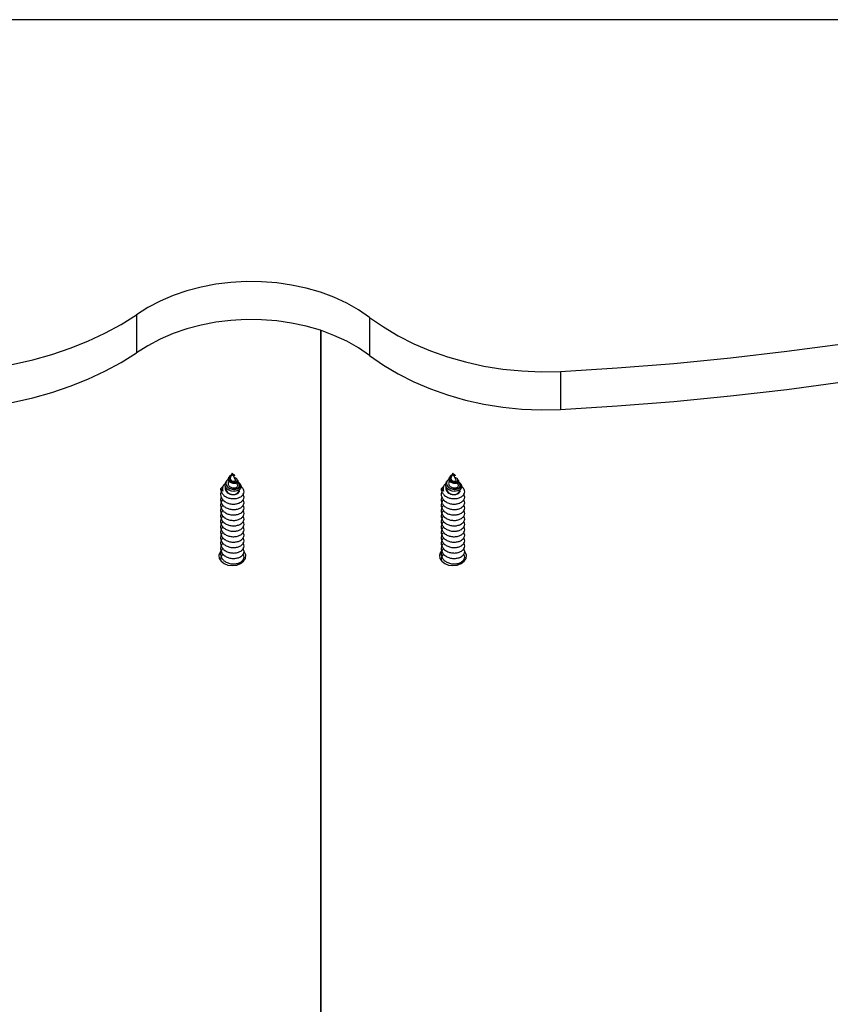
# Model space of a CAD drawing. Units: millimetres. Extents: x 317.5 to 338.3, y 78.9 to 94.9.
# Drawn here: x 322.8 to 323, y 92 to 92.3 of the extents above; entities that cross this region are included whole.
import ezdxf

# ---------------------------------------------------------------- set-up
doc = ezdxf.new("R2010")
doc.units = ezdxf.units.MM

# ---------------------------------------------------------------- blocks, each defined once
blk = doc.blocks.new('OPSH2_S011D')
at = {"color": 7, "linetype": 'Continuous', "lineweight": 25}
for p, q in [((345.1532609390346, 88.14280282038374), (343.7466069983569, 88.14280282038374)), ((344.7792129146186, 88.06599353331251), (344.7792129146186, 88.05609403628034)), ((344.8398840056983, 88.0653468229167), (344.8398840056983, 88.05544744509382)), ((344.8271561490623, 87.28749863880796), (344.8271561490623, 88.06194053667707)), ((344.8271561490623, 88.06194053667707), (344.8271561490623, 87.2887308456294)), ((344.8895643877116, 88.05125199335737), (344.8895643877116, 88.0413524963252)), ((344.802672825965, 88.02287851351423), (344.8024537192908, 88.02254854220075)), ((344.8032462524501, 88.02285419481916), (344.8031008767215, 88.02253709810896)), ((344.803388886365, 88.0239569999568), (344.8032911645499, 88.0238097764842)), ((344.8041362094012, 88.02479575651807), (344.8036565708247, 88.02374945658369)), ((344.8043920623389, 88.0242376186244), (344.8041362094012, 88.02479575651807)), ((344.8041362094012, 88.02447758692426), (344.8042190002528, 88.02436338442487)), ((344.8041362094012, 88.02447758692426), (344.8041362094012, 88.02439652460737)), ((344.8041362094012, 88.02439652460737), (344.8041362094012, 88.02434288042707)), ((344.804949961814, 88.02302049177808), (344.804405383977, 88.02420853155775)), ((344.8046821283427, 88.0242603875987), (344.8046253251163, 88.02434586065931)), ((344.8055135535327, 88.02300809401197), (344.8053404914466, 88.02326880472822)), ((344.8601027952758, 88.02287851351423), (344.8598836886016, 88.02254854220075)), ((344.8606761919585, 88.02285419481916), (344.8605308162299, 88.02253709810896)), ((344.8608188258735, 88.0239569999568), (344.8607211040584, 88.0238097764842)), ((344.861566178712, 88.02479575651807), (344.8610865103332, 88.02374945658369)), ((344.8618220018474, 88.0242376186244), (344.861566178712, 88.02479575651807)), ((344.861566178712, 88.02447758692426), (344.8616489695636, 88.02436338442487)), ((344.861566178712, 88.02447758692426), (344.861566178712, 88.02439652460737)), ((344.861566178712, 88.02439652460737), (344.861566178712, 88.02434288042707)), ((344.8623799311248, 88.02302049177808), (344.8618353532878, 88.02420853155775)), ((344.8621120678512, 88.0242603875987), (344.8620552646247, 88.02434586065931)), ((344.8629435228435, 88.02300809401197), (344.862770430955, 88.02326880472822)), ((344.8016458081332, 88.02130769270582), (344.8017897533504, 88.02149580496473)), ((344.801857941064, 88.0216512538783), (344.801766149911, 88.02151309031171)), ((344.8055047320453, 88.02181027907056), (344.8052933441726, 88.02227138060255)), ((344.8062582539645, 88.02188657301588), (344.806104473981, 88.02211819666547)), ((344.8590757476417, 88.02130769270582), (344.8592197226611, 88.02149580496473)), ((344.8592878805724, 88.0216512538783), (344.8591960894195, 88.02151309031171)), ((344.8629346715537, 88.02181027907056), (344.8627233134833, 88.02227138060255)), ((344.863688193473, 88.02188657301588), (344.8635344134894, 88.02211819666547))]:
    blk.add_line(p, q, dxfattribs=at)
at = {"color": 7, "linetype": 'Continuous', "lineweight": 25, "flags": 128}
for points in [[(344.8398840056983, 88.0653468229167), (344.837014280471, 88.06729112642927), (344.8339001165954, 88.06903718489332), (344.8305687235919, 88.07056973951978), (344.8270493375388, 88.07187543886823), (344.8233727144328, 88.07294260042829), (344.819571130189, 88.07376216429395), (344.815677814397, 88.07432685869856), (344.811726920518, 88.07463179606123), (344.8077529894439, 88.07467411535902), (344.8037908898917, 88.07445357817335), (344.7998752819625, 88.07397221106214), (344.7960404681293, 88.07323394793195), (344.7923200356094, 88.07224558371229), (344.7887465881435, 88.0710155822627), (344.7853513883678, 88.06955467241926), (344.7821642088023, 88.06787572878522), (344.7792129146186, 88.06599353331251)], [(344.8895643877116, 88.05125199335737), (344.904345147523, 88.05218754786176), (344.9190893100825, 88.0533770181529), (344.933788173112, 88.05481992739362), (344.9484330343333, 88.05651532190961), (344.9630151914683, 88.05846212881727), (344.9775260614482, 88.06065939444227), (344.9919570015994, 88.06310556906385), (345.0062994884578, 88.06579946058912), (345.0205450581637, 88.06873928087873)], [(344.6767225491134, 88.06244252699537), (344.681049190673, 88.06026695746107), (344.6855713056651, 88.05830024260206), (344.6902687775222, 88.05655096548719), (344.6951207148162, 88.05502699392957), (344.7001055108634, 88.05373512285871), (344.7052010225383, 88.0526810743205), (344.7103845702735, 88.05186961668653), (344.7156330870715, 88.05130420702619), (344.7209232079116, 88.05098758715314), (344.7262314187614, 88.05092094916029), (344.7315341161815, 88.05110465067548), (344.7368077265349, 88.05153785723371), (344.7420287059871, 88.05221878069563), (344.7471739279357, 88.05314420241041), (344.7522204445926, 88.0543101884715), (344.757145814809, 88.05571137446088), (344.7619281338779, 88.05734168070478), (344.7665461229411, 88.05919371622724), (344.7709792481986, 88.06125937479658), (344.7752077805129, 88.0635293580882), (344.7792129146186, 88.06599353331251)], [(344.8398840056983, 88.05544744509382), (344.837014280471, 88.0573916293971), (344.8339001165954, 88.05913768786115), (344.8305687235919, 88.06067024248762), (344.8270493375388, 88.06197594183607), (344.8233727144328, 88.06304310339613), (344.819571130189, 88.06386278647108), (344.815677814397, 88.06442736166639), (344.811726920518, 88.06473229902906), (344.8077529894439, 88.06477461832685), (344.8037908898917, 88.06455408114118), (344.7998752819625, 88.06407271402998), (344.7960404681293, 88.06333445089979), (344.7923200356094, 88.06234608668012), (344.7887465881435, 88.06111608523054), (344.7853513883678, 88.05965517538709), (344.7821642088023, 88.05797623175306), (344.7792129146186, 88.05609403628034)], [(344.8398840056983, 88.0653468229167), (344.8434494959441, 88.06284187811536), (344.8472871111957, 88.06054686087293), (344.8513721453277, 88.05847619551344), (344.8556784617034, 88.05664347189588), (344.8601784037677, 88.05506025332136), (344.8648431228725, 88.05373691099805), (344.8696426378814, 88.05268167036695), (344.8745462226001, 88.05190156477613), (344.8795223461715, 88.05140136259718), (344.8845391499129, 88.0511844016902), (344.8895643877116, 88.05125199335737)], [(344.8895643877116, 88.0413524963252), (344.904345147523, 88.0422880508296), (344.9190893100825, 88.04347752112074), (344.933788173112, 88.04492043036146), (344.9484330343333, 88.04661582487745), (344.9630151914683, 88.0485626317851), (344.9775260614482, 88.0507598974101), (344.9919570015994, 88.05320607203168), (345.0062994884578, 88.05589996355695), (345.0205450581637, 88.05883978384657)], [(344.6767225491134, 88.0525430299632), (344.681049190673, 88.0503674604289), (344.6855713056651, 88.0484007455699), (344.6902687775222, 88.04665146845502), (344.6951207148162, 88.04512749689741), (344.7001055108634, 88.04383562582655), (344.7052010225383, 88.04278157728834), (344.7103845702735, 88.04197011965437), (344.7156330870715, 88.04140470999403), (344.7209232079116, 88.04108809012098), (344.7262314187614, 88.04102145212812), (344.7315341161815, 88.04120515364332), (344.7368077265349, 88.04163836020155), (344.7420287059871, 88.04231928366346), (344.7471739279357, 88.04324470537824), (344.7522204445926, 88.04441069143934), (344.757145814809, 88.04581187742872), (344.7619281338779, 88.04744218367262), (344.7665461229411, 88.04929421919508), (344.7709792481986, 88.05135987776441), (344.7752077805129, 88.05362986105604), (344.7792129146186, 88.05609403628034)], [(344.8398840056983, 88.05544744509382), (344.8434494959441, 88.05294250029249), (344.8472871111957, 88.05064736384077), (344.8513721453277, 88.04857669848127), (344.8556784617034, 88.04674397486372), (344.8601784037677, 88.04516075628919), (344.8648431228725, 88.04383741396589), (344.8696426378814, 88.04278217333479), (344.8745462226001, 88.04200206774397), (344.8795223461715, 88.04150186556501), (344.8845391499129, 88.04128490465803), (344.8895643877116, 88.0413524963252)], [(344.8062494324771, 88.0218794204585), (344.8062889801589, 88.02183805483503), (344.8064322995273, 88.02135072725935), (344.8063025104133, 88.02087639349622), (344.8059216963378, 88.02046953219099), (344.8053525911895, 88.02019272822065), (344.8046543227759, 88.02007637995405), (344.8039311396209, 88.02013717669172), (344.803253732833, 88.02037333029432), (344.802710078868, 88.02075253504438), (344.80235528222, 88.02123878973646), (344.8022240029899, 88.02177546995802), (344.8023238407699, 88.02230416315717), (344.802496068391, 88.022609577357), (344.802496068391, 88.022609577357)], [(344.8636793719855, 88.0218794204585), (344.8637189494697, 88.02183805483503), (344.863862268838, 88.02135072725935), (344.863732479724, 88.02087639349622), (344.8633516358462, 88.02046953219099), (344.8627825306979, 88.02019272822065), (344.8620842622844, 88.02007637995405), (344.8613610791293, 88.02013717669172), (344.8606836723415, 88.02037333029432), (344.8601400183765, 88.02075253504438), (344.8597852217284, 88.02123878973646), (344.8596539424983, 88.02177546995802), (344.8597538100806, 88.02230416315717), (344.8599260078994, 88.022609577357), (344.8599260078994, 88.022609577357)], [(344.8011756466952, 88.00454913157148), (344.8009309994308, 88.00422321337385), (344.8006481753913, 88.00343345183057), (344.8007433342067, 88.00262151735944), (344.801206134471, 88.00187538641615), (344.8019864784804, 88.00127600210828), (344.8029997872439, 88.00088833349866), (344.8041362094012, 88.00075422304792)], [(344.8041362094012, 88.00075422304792), (344.8052726613608, 88.00088833349866), (344.8062859701243, 88.00127600210828), (344.8070663141337, 88.00187538641615), (344.8075291143981, 88.00262151735944), (344.8076242732135, 88.00343345183057), (344.8073414193717, 88.00422321337385), (344.8072159515945, 88.00440488833112)], [(344.858605616006, 88.00454913157148), (344.8583609687415, 88.00422321337385), (344.8580781148997, 88.00343345183057), (344.8581732737151, 88.00262151735944), (344.8586361037818, 88.00187538641615), (344.8594164179889, 88.00127600210828), (344.8604297267524, 88.00088833349866), (344.861566178712, 88.00075422304792)], [(344.861566178712, 88.00075422304792), (344.8627026306716, 88.00088833349866), (344.8637159096328, 88.00127600210828), (344.8644962536422, 88.00187538641615), (344.8649590837089, 88.00262151735944), (344.8650542127219, 88.00343345183057), (344.8647713886825, 88.00422321337385), (344.8646458911029, 88.00440488833112)]]:
    blk.add_lwpolyline(points, dxfattribs=at)
at = {"color": 7, "linetype": 'Continuous', "lineweight": 25}
for centre, radius, start, end in [((344.8028584947995, 88.02069687244989), 0.001357832955706903, 153.2659819697841, 205.3240489965347), ((344.8043718330266, 88.02087401108567), 0.001645949208400883, 261.7696246704832, 348.7611722739601), ((344.8602885617997, 88.02069687088111), 0.001357947526067161, 153.2683427076839, 205.3216882601401), ((344.8618017776009, 88.02087404606698), 0.001645980288576488, 261.7706511823014, 348.7601457631309)]:
    blk.add_arc(centre, radius, start, end, dxfattribs=at)
for points, knots in [([(344.8031271325675, 88.0233135082118), (344.8030997082762, 88.02329881390443), (344.8029177181861, 88.02320130114494), (344.8026764294277, 88.02291799227284), (344.8024649147382, 88.02249547230933), (344.8024389153177, 88.02202189681813), (344.8026037641194, 88.0215605874318), (344.8029488303419, 88.0211487741357), (344.8033853844955, 88.0208651352578), (344.8037023674841, 88.02075754272911), (344.8038291560737, 88.02071450728101)], [0, 0, 0, 0, 0.02422846929262235, 0.1607823246483735, 0.3014841951599747, 0.4453615480946583, 0.5925776715037371, 0.7437995014105643, 0.8975235232535006, 1, 1, 1, 1]), ([(344.8054989503947, 88.02299963015241), (344.8055406425777, 88.02293305500282), (344.8056387218506, 88.02277643949847), (344.8055771120854, 88.02251688169234), (344.8053593256033, 88.02227568655312), (344.8049989700152, 88.0221235194685), (344.8045605401635, 88.02207837724639), (344.8040995806583, 88.02215347313941), (344.8036832630839, 88.02234234831879), (344.803355442606, 88.02261974402298), (344.8031570530767, 88.02296021901475), (344.8031056048383, 88.02331686677908), (344.8031614118534, 88.0236115649777), (344.8032692146484, 88.0237556753569), (344.8033034431068, 88.02380143183393)], [0, 0, 0, 0, 0.07664236166614752, 0.1802982373956499, 0.2804030230131724, 0.3769290141350208, 0.4715049151443675, 0.560920072475451, 0.6494628215168287, 0.7323313777962187, 0.8136931711676446, 0.8913259883450863, 0.9654949216935329, 0.9999999999999999, 0.9999999999999999, 0.9999999999999999, 0.9999999999999999]), ([(344.8039405869571, 88.02436910647077), (344.8039143638115, 88.02436120770565), (344.8038016845622, 88.02432726719611), (344.803612081373, 88.02420752072604), (344.803407699803, 88.02400809621882), (344.8032730307116, 88.02375898425854), (344.8032272482342, 88.0234762725782), (344.8032887274287, 88.02318917134896), (344.8034540511359, 88.02291671003886), (344.8037175692185, 88.02269259626476), (344.8040494821915, 88.02253132947621), (344.8044211840183, 88.02245682964518), (344.8047857796347, 88.02246833208041), (344.8051046157695, 88.02257004218362), (344.8053324135168, 88.02274160589195), (344.8054395590514, 88.02296427494515), (344.805403951993, 88.02320545449909), (344.8052169570136, 88.02342590600492), (344.8049588496194, 88.02358190506567), (344.8047439873905, 88.02361784630634), (344.8046705650416, 88.02363012808485)], [0, 0, 0, 0, 0.01354112612017684, 0.05818538891685078, 0.1033098081053183, 0.1515817099118672, 0.2010119884429299, 0.2530139301490911, 0.3068216778503545, 0.3625990944256402, 0.4208312356099217, 0.4804493249203982, 0.5431512623349425, 0.6066457945391117, 0.6738482798959856, 0.7412607833047323, 0.8129798856581979, 0.8848018041718626, 0.9606346720349123, 1, 1, 1, 1]), ([(344.803661219987, 88.02374766844434), (344.8036390579394, 88.02369453747701), (344.8035877749545, 88.02357159240209), (344.8035916570879, 88.02336424073091), (344.8036640471773, 88.0231461492124), (344.8038120684271, 88.02295381602796), (344.8040175652137, 88.02279847705918), (344.8042597139542, 88.02270320798473), (344.8045065354307, 88.02266573885971), (344.8047292461517, 88.02269517936385), (344.8048926249646, 88.0227739256859), (344.804981321584, 88.02289257400082), (344.804959183224, 88.02297730313974), (344.8049480544654, 88.02301989573164)], [0, 0, 0, 0, 0.06200962434208184, 0.1434902900249395, 0.2246084546162538, 0.3127068620089547, 0.4008242029642581, 0.4941269262412752, 0.5894307926918002, 0.6880524989280496, 0.7907236378905644, 0.8947986159581601, 0.9999999999999999, 0.9999999999999999, 0.9999999999999999, 0.9999999999999999]), ([(344.8041362094012, 88.02439652460737), (344.8041807569946, 88.0243584924167), (344.8042691908666, 88.02428299262805), (344.8044149865152, 88.02423688153888), (344.8045369802217, 88.02422740047187), (344.804621473996, 88.02425933597911), (344.8046498292651, 88.02431109376674), (344.8046101144542, 88.02437591365035), (344.8044980681211, 88.02442389144795), (344.8043840159377, 88.0244500665719), (344.8043076711216, 88.0244414822827), (344.8042990492908, 88.02444051283521)], [0, 0, 0, 0, 0.1116176287018454, 0.2215782795832806, 0.3315351269687935, 0.4490252506055101, 0.5739793659514166, 0.7017196836702174, 0.8425150390229488, 0.9822147886378916, 1, 1, 1, 1]), ([(344.8046738730994, 88.02425478476209), (344.8046836570808, 88.02424338908496), (344.8047135858366, 88.02420853022468), (344.8046634101378, 88.02415911428314), (344.8045442677314, 88.0241341652369), (344.8043775113844, 88.02416843575038), (344.8042316313426, 88.02424784219842), (344.8041585711668, 88.02432060858314), (344.8041362094012, 88.02434288042707)], [0, 0, 0, 0, 0.1081913871634766, 0.3309525536368425, 0.5337469516362464, 0.7258275890567045, 0.9160831588791896, 1, 1, 1, 1]), ([(344.8605570720759, 88.0233135082118), (344.8605296583137, 88.02329881325758), (344.8603476912228, 88.02320127107978), (344.8601063507739, 88.02291801692118), (344.8598948974212, 88.02249546256617), (344.8598688790744, 88.02202189746126), (344.860033740324, 88.02156059646774), (344.8603787674928, 88.02114875681039), (344.8608153500485, 88.02086514155584), (344.8611323378829, 88.02075754379479), (344.8612591253844, 88.02071450728101)], [0, 0, 0, 0, 0.0242220547370113, 0.1607811725633742, 0.3014806200313441, 0.4453583448311313, 0.5925748487346928, 0.7437927241581379, 0.8975232583930145, 1, 1, 1, 1]), ([(344.8629289197055, 88.02299963015241), (344.8629705995729, 88.02293305468436), (344.8630686509542, 88.02277643670504), (344.8630070544045, 88.0225168821654), (344.8627892647937, 88.02227568623667), (344.8624289145903, 88.02212352294592), (344.8619905019495, 88.02207837534147), (344.8615295443292, 88.022153481537), (344.8611132089072, 88.0223423302026), (344.8607854139139, 88.02261975521631), (344.8605870179093, 88.02296021833187), (344.8605355862729, 88.02331686284592), (344.8605913484245, 88.02361156745599), (344.8606991531489, 88.02375567555303), (344.8607333826152, 88.02380143183393)], [0, 0, 0, 0, 0.07664142078250095, 0.1802980107388886, 0.2804034861149871, 0.3769301423362087, 0.4715015324949147, 0.5609173059291265, 0.6494659259757709, 0.7323307886099412, 0.813693142593873, 0.8913264946898113, 0.9654946839409266, 1, 1, 1, 1]), ([(344.8613705562678, 88.02436910647077), (344.8613443332607, 88.02436120744501), (344.8612316466726, 88.02432726342563), (344.8610420241379, 88.02420753166648), (344.8608376401083, 88.02400809474337), (344.8607029700662, 88.02375898475626), (344.8606571875094, 88.02347627212038), (344.8607186681159, 88.02318917274488), (344.8608839895091, 88.0229166987987), (344.8611475325787, 88.02269261447037), (344.8614794262052, 88.02253132116743), (344.8618511256477, 88.02245683095236), (344.8622157222164, 88.0224683341985), (344.8625345817431, 88.02257003774625), (344.8627623933693, 88.02274160402897), (344.8628694776593, 88.0229642766957), (344.8628339351444, 88.02320545513524), (344.8626469212354, 88.02342590542301), (344.8623888171132, 88.02358191022962), (344.8621739377912, 88.02361784699188), (344.8621005045501, 88.02363012808485)], [0, 0, 0, 0, 0.01354099652554656, 0.05818892890713732, 0.1033129162347411, 0.1515843560576107, 0.201014161518811, 0.2530156055431436, 0.3068228382802076, 0.3626032058529823, 0.4208305217114328, 0.4804480404501434, 0.5431493777791169, 0.6066469855511128, 0.6738488277501602, 0.7412595191734708, 0.8129775615851901, 0.8847987927309879, 0.9606309348395925, 1, 1, 1, 1]), ([(344.8610911594955, 88.02374766844434), (344.8610690092339, 88.02369453659087), (344.8610177519207, 88.02357158562512), (344.861021632905, 88.02336424730862), (344.8610939792579, 88.02314614437397), (344.8612420115331, 88.02295380528784), (344.8614475259275, 88.02279849424453), (344.8616896638388, 88.02270319701238), (344.8619364969434, 88.02266574157449), (344.862159188413, 88.02269518046035), (344.862322555299, 88.02277392783795), (344.8624113079972, 88.02289257201137), (344.862389138335, 88.0229773028119), (344.8623779939738, 88.02301989573164)], [0, 0, 0, 0, 0.06200641153374911, 0.1434873372805242, 0.2246025077260994, 0.3127011963047326, 0.4008272454523159, 0.4941206741823313, 0.5894343367514248, 0.688048105113282, 0.790719571773888, 0.8947978252410858, 1, 1, 1, 1]), ([(344.861566178712, 88.02439652460737), (344.8616107152732, 88.02435849197103), (344.8616991324934, 88.02428298681546), (344.8618449271663, 88.02423688259742), (344.8619669188425, 88.02422740013726), (344.8620514160801, 88.0242593362015), (344.8620797584699, 88.02431109275214), (344.8620400948864, 88.02437591468222), (344.861928033945, 88.02442389125892), (344.8618139853305, 88.02445006657635), (344.8617376404407, 88.02444148228314), (344.8617290186015, 88.02444051283521)], [0, 0, 0, 0, 0.1116061294564371, 0.2215686046582923, 0.3315272763011227, 0.4490193491772261, 0.5739755375951122, 0.701714735001147, 0.8425124262425782, 0.9822144935693919, 0.9999999999999999, 0.9999999999999999, 0.9999999999999999, 0.9999999999999999]), ([(344.8621038126079, 88.02425478476209), (344.8621135965418, 88.0242433890693), (344.8621435251526, 88.02420853016115), (344.8620933513658, 88.02415911485112), (344.8619742050606, 88.02413416410903), (344.8618074811126, 88.02416843929703), (344.86166160009, 88.02424784214426), (344.8615885403455, 88.02432060857045), (344.861566178712, 88.02434288042707)], [0, 0, 0, 0, 0.10819328041395, 0.3309583450043005, 0.5337562917204747, 0.7258227912898914, 0.916081690411104, 1, 1, 1, 1]), ([(344.801086329135, 88.02071438807172), (344.8012387179421, 88.0209150873704), (344.8013997762617, 88.02112720460151), (344.8016332410935, 88.02129847357024), (344.8016458081332, 88.02130769270582)], [0, 0, 0, 0, 0.9461715940315005, 1, 1, 1, 1]), ([(344.801086329135, 88.02071438807172), (344.801089773754, 88.02061931898531), (344.8011027604873, 88.0202608941811), (344.8013338252921, 88.01964935761994), (344.8019242174578, 88.01897447021528), (344.8027658292514, 88.01847307091175), (344.8037550487759, 88.01818688759684), (344.8047902890783, 88.01814633568443), (344.8057496627157, 88.0183391934909), (344.80653298673, 88.01874521065271), (344.8070479874015, 88.01930064672128), (344.8072461357457, 88.01994802450983), (344.8070801922956, 88.02058464862772), (344.8067694604676, 88.02104121894185), (344.8064587353328, 88.02120674901444), (344.8064012753097, 88.02123735922498)], [0, 0, 0, 0, 0.03099192221638918, 0.1168442242429594, 0.203682323605502, 0.289514251451528, 0.3763438096158625, 0.4622099591188191, 0.5489632245398107, 0.6349346031384332, 0.7215305172625301, 0.8076644682069699, 0.8940415994183478, 0.9804059232260793, 0.9999999999999999, 0.9999999999999999, 0.9999999999999999, 0.9999999999999999]), ([(344.8016311453906, 88.02011607664747), (344.8015337011749, 88.02019588181156), (344.8013126266845, 88.02037693807891), (344.8011674920055, 88.02059335976136), (344.801086329135, 88.02071438807172)], [0, 0, 0, 0, 0.4407754851931932, 1, 1, 1, 1]), ([(344.8022823857394, 88.02208469885511), (344.802181505874, 88.02200396422394), (344.8018736458737, 88.02175758241658), (344.8016000017698, 88.02121304494428), (344.8015039418471, 88.02061295514852), (344.8015963164431, 88.02025212439237), (344.8016311453906, 88.02011607664747)], [0, 0, 0, 0, 0.1568182855151358, 0.4785700022053632, 0.8033998651378059, 1, 1, 1, 1]), ([(344.8023460733024, 88.02127645987196), (344.8023415631013, 88.02126745955903), (344.8022569669786, 88.02109864412174), (344.8022761167755, 88.02073117855933), (344.8024315319255, 88.02023486571939), (344.8027877033562, 88.01980308813644), (344.803268913249, 88.01948360412486), (344.803737627907, 88.01930691035197), (344.8040334273086, 88.0192609754677), (344.8041362094012, 88.01924501436872)], [0, 0, 0, 0, 0.01042832876489518, 0.1956001858506427, 0.3787494156522643, 0.5640811650096711, 0.7348571171443227, 0.9078701978992392, 1, 1, 1, 1]), ([(344.8024808394042, 88.02106677073164), (344.8024610740285, 88.02100263554078), (344.8023927725972, 88.02078100932906), (344.8024803472509, 88.02038695628703), (344.8027379850711, 88.01993661961008), (344.8031759758865, 88.01956932880499), (344.8036689395359, 88.0193365058166), (344.8040029323396, 88.01927111001974), (344.8041362094012, 88.01924501436872)], [0, 0, 0, 0, 0.07874589566952679, 0.2721151104664046, 0.4659120039134008, 0.665743794844361, 0.8666178302198275, 1, 1, 1, 1]), ([(344.8031134533015, 88.02253185290022), (344.8030817072038, 88.02246386540179), (344.8029997281234, 88.02228829885966), (344.8030094563505, 88.021977530006), (344.8031361840053, 88.021641399475), (344.8033903824472, 88.02134335294322), (344.8037455812716, 88.02111419434732), (344.804163017785, 88.02097675523282), (344.8046004722901, 88.02094021301838), (344.805003062748, 88.02101022502606), (344.8053281055409, 88.02116891057372), (344.8055212037432, 88.02140000565628), (344.8055813228999, 88.02162565731037), (344.8055116913423, 88.02175614109271), (344.8054869996635, 88.02180241125745)], [0, 0, 0, 0, 0.05095140587122148, 0.1315736326639758, 0.2135239155317051, 0.2985280361213108, 0.384109506512818, 0.4734908427649914, 0.563041072235508, 0.656536414230199, 0.7504286588781912, 0.8477439447542785, 0.9460092845777399, 1, 1, 1, 1]), ([(344.8038291560737, 88.02071450728101), (344.8040446607688, 88.02066373806801), (344.8044728097408, 88.02056287350752), (344.8051110854569, 88.02060709098954), (344.8056606968534, 88.02079235497887), (344.8060670761517, 88.02109572703517), (344.8062752148206, 88.02148983562728), (344.8062483704725, 88.02190905890247), (344.8060118261271, 88.02229886502698), (344.8057007946564, 88.02247743371882), (344.8055567967025, 88.02256010550184)], [0, 0, 0, 0, 0.1213036751822896, 0.240997272924873, 0.3636107752839035, 0.4897876463795675, 0.618048615679163, 0.7506442651957621, 0.8845560048116209, 0.9999999999999999, 0.9999999999999999, 0.9999999999999999, 0.9999999999999999]), ([(344.8038291560737, 88.02071450728101), (344.8040185993485, 88.02068160915222), (344.8044156786792, 88.02061265359298), (344.8049988410465, 88.0206755986956), (344.805501820572, 88.02086731940375), (344.805851811735, 88.0211568529265), (344.8060140024858, 88.02151428228612), (344.8059625703722, 88.02187549746677), (344.8057536377078, 88.02218398850393), (344.8055043273159, 88.02231199078817), (344.805403016719, 88.02236400622053)], [0, 0, 0, 0, 0.1207652048151098, 0.253127838520059, 0.3839013490038545, 0.5162171140438425, 0.6470826484503907, 0.7792448738771101, 0.9102932154740029, 1, 1, 1, 1]), ([(344.8585162686435, 88.02071438807172), (344.8586686574505, 88.0209150873704), (344.8588297157701, 88.02112720460151), (344.8590631806019, 88.02129847357024), (344.8590757476417, 88.02130769270582)], [0, 0, 0, 0, 0.9461715940315005, 1, 1, 1, 1]), ([(344.8585162686435, 88.02071438807172), (344.8585197132621, 88.0206193189857), (344.8585326999943, 88.02026089418294), (344.8587637648198, 88.01964935759571), (344.8593541568958, 88.01897447030396), (344.8601957690197, 88.0184730705842), (344.861184996889, 88.01818688605722), (344.8622202431076, 88.01814633189956), (344.8631796096522, 88.01833920311148), (344.8639629577135, 88.01874520364788), (344.8644779519591, 88.01930064705152), (344.8646761188437, 88.01994802701401), (344.8645101121671, 88.02058464082562), (344.864199428512, 88.02104122134237), (344.8638887049759, 88.02120674910675), (344.8638312446204, 88.02123735922498)], [0, 0, 0, 0, 0.03099188263972282, 0.1168440750329541, 0.2036820635032951, 0.2895138817419999, 0.37634332902504, 0.4622118733065395, 0.5489626993832254, 0.6349358635387514, 0.7215316670799171, 0.8076655080313524, 0.8940428927133821, 0.9804059482477038, 0.9999999999999999, 0.9999999999999999, 0.9999999999999999, 0.9999999999999999]), ([(344.8590610848991, 88.02011607664747), (344.8589636406833, 88.02019588181156), (344.858742566193, 88.02037693807891), (344.8585974315139, 88.02059335976136), (344.8585162686435, 88.02071438807172)], [0, 0, 0, 0, 0.4407754851931932, 1, 1, 1, 1]), ([(344.8597123550502, 88.02208469885511), (344.8596114765738, 88.02200396384575), (344.8593036177766, 88.02175757845465), (344.8590299168256, 88.02121305308256), (344.8589339319574, 88.02061295637097), (344.8590262698934, 88.02025212438761), (344.8590610848991, 88.02011607664747)], [0, 0, 0, 0, 0.1568180083785288, 0.4785738756182842, 0.8034020010795192, 1, 1, 1, 1]), ([(344.8597760426131, 88.02127645987196), (344.8597715221349, 88.02126745965809), (344.8596867588219, 88.02109869699574), (344.8597061748609, 88.0207311606137), (344.8598614410615, 88.0202348671476), (344.8602176510242, 88.01980308817197), (344.8606988570247, 88.01948359626887), (344.8611675890401, 88.01930691366555), (344.8614633968708, 88.01926097595565), (344.861566178712, 88.01924501436872)], [0, 0, 0, 0, 0.0104315345339266, 0.1956013010361583, 0.3787465766370653, 0.5640767255298939, 0.7348512028990876, 0.9078709935021801, 0.9999999999999999, 0.9999999999999999, 0.9999999999999999, 0.9999999999999999]), ([(344.8599107789126, 88.02106677073164), (344.8598910125517, 88.02100263536663), (344.859822707411, 88.02078100756508), (344.8599103370021, 88.02038696672058), (344.8601679132004, 88.01993660321611), (344.8606059483899, 88.01956933812508), (344.8610989073604, 88.0193365048383), (344.8614329012265, 88.0192711097407), (344.861566178712, 88.01924501436872)], [0, 0, 0, 0, 0.07874559402298263, 0.2721152811868974, 0.4659071321037518, 0.6657450752568611, 0.8666183411578292, 1, 1, 1, 1]), ([(344.86054339281, 88.02253185290022), (344.8605116604716, 88.02246386478272), (344.8604297149148, 88.02228829234038), (344.8604393804011, 88.02197753097462), (344.8605661286167, 88.021641400389), (344.8608203225974, 88.0213433422277), (344.8611755401944, 88.02111421011821), (344.8615929725266, 88.0209767457724), (344.8620304348727, 88.02094021459101), (344.8624330293367, 88.02101022473673), (344.8627580811378, 88.02116890716798), (344.8629511348761, 88.02140000998239), (344.8630112635276, 88.02162565705615), (344.8629416311437, 88.02175614102616), (344.8629169391719, 88.02180241125745)], [0, 0, 0, 0, 0.05094936914943977, 0.1315715967220143, 0.2135218272940116, 0.29852589363911, 0.3841123163458112, 0.4734878195357056, 0.5630438788249615, 0.6565391611565594, 0.7504313458881792, 0.8477440419149178, 0.9460093190313611, 1, 1, 1, 1]), ([(344.8612591253844, 88.02071450728101), (344.8614746198006, 88.02066373838032), (344.861902757787, 88.0205628722173), (344.8625410275571, 88.02060709069178), (344.8630906313193, 88.02079235990409), (344.8634970582394, 88.02109571798157), (344.863705144608, 88.02148984033342), (344.8636783042884, 88.02190905416411), (344.8634418001383, 88.02229886831982), (344.8631307662209, 88.02247743432099), (344.8629867660133, 88.02256010550184)], [0, 0, 0, 0, 0.121298985870909, 0.2409932678946964, 0.3636074712278524, 0.4897882772102451, 0.6180483731533362, 0.7506447807114045, 0.8845553448251429, 1, 1, 1, 1]), ([(344.8612591253844, 88.02071450728101), (344.8614485586504, 88.0206816094603), (344.8618456276338, 88.02061265270045), (344.8624287796355, 88.02067559931892), (344.862931763644, 88.02086731886864), (344.8632817391891, 88.02115685561729), (344.863443992933, 88.02151428018328), (344.8633924965312, 88.02187549700427), (344.8631835793942, 88.02218398851296), (344.8629342674537, 88.02231199079078), (344.8628329562274, 88.02236400622053)], [0, 0, 0, 0, 0.1207595204877875, 0.2531227015241267, 0.3838967527681449, 0.5162130649457167, 0.647080724687356, 0.7792439610348173, 0.9102928445283841, 1, 1, 1, 1]), ([(344.8017237710086, 88.01786564367933), (344.8016232405798, 88.01776982136843), (344.8013044221557, 88.01746593409237), (344.8011307879776, 88.01696483449778), (344.8010772030506, 88.01649307929469), (344.8011091064309, 88.01601804270868), (344.8013314852092, 88.01540674407849), (344.8019248211793, 88.01473181439336), (344.8027656714461, 88.0142304047425), (344.8037551128824, 88.01394424043724), (344.8047901883203, 88.01390363906101), (344.8057500311206, 88.01409667695962), (344.8065315471105, 88.01450200153631), (344.8070535018025, 88.0150601276875), (344.807225609477, 88.01569735924706), (344.8071757292278, 88.01618822288091), (344.8069820275003, 88.01640745631667), (344.8069519924251, 88.01644145029707)], [0, 0, 0, 0, 0.03683475521859223, 0.1168163585559495, 0.1520907584495117, 0.1809742693158843, 0.2609749508083519, 0.341899458957345, 0.4218824002955128, 0.5027971899342348, 0.5828136104214394, 0.6636582827499143, 0.7437702577975742, 0.8244699370596218, 0.904735914710771, 0.9852285056968159, 1, 1, 1, 1]), ([(344.801266215953, 88.01857243555708), (344.8012099135157, 88.01846067264158), (344.8010986586063, 88.01823982655355), (344.8010804405122, 88.01790652036424), (344.8011066587609, 88.01743292693698), (344.8013323583178, 88.01682073845359), (344.8019245730795, 88.0161460011233), (344.8027657728923, 88.01564477282923), (344.8037550769262, 88.0153583217562), (344.8047901694316, 88.0153180300552), (344.8057500717674, 88.01551082474279), (344.8065315365085, 88.0159161470426), (344.8070535051467, 88.01647447387373), (344.8072255870671, 88.01711158988162), (344.8071757866625, 88.01760265056446), (344.8069820275234, 88.01782167808457), (344.8069519924251, 88.017855630099)], [0, 0, 0, 0, 0.03930808418260839, 0.07767367718790488, 0.1090889880376195, 0.1961217981846175, 0.2841462151931898, 0.371145769045921, 0.4591643443608206, 0.5462031081064734, 0.6341396350633054, 0.721285490812323, 0.8090698812758154, 0.8963805303133472, 0.9839376817660903, 1, 1, 1, 1]), ([(344.801266215953, 88.01998661535902), (344.8012099134091, 88.01987485714751), (344.8010986628749, 88.01965402945731), (344.801080440548, 88.01932065987313), (344.8011066547295, 88.0188471695532), (344.8013323490553, 88.0182348527468), (344.8019246123406, 88.01756036151691), (344.8027657542171, 88.01705890401732), (344.8037550699524, 88.01677252779277), (344.8047902028531, 88.01673215861364), (344.8057500001198, 88.01692518457071), (344.8065315939221, 88.01733030939066), (344.8070534866912, 88.01788864984923), (344.8072255915897, 88.01852576838466), (344.8071757865026, 88.01901683041233), (344.8069820275019, 88.01923585789268), (344.8069519924251, 88.01926980990095)], [0, 0, 0, 0, 0.03930819745487122, 0.07767069938944943, 0.1090893081335993, 0.1961192856390604, 0.2841398724080899, 0.3711428947115823, 0.4591623695625268, 0.5462013841237033, 0.6341417713116942, 0.7212811959152298, 0.8090693310814459, 0.8963802317179806, 0.9839376354800611, 1, 1, 1, 1]), ([(344.8041362094012, 88.01924501436872), (344.8043044694026, 88.01923415012082), (344.8046419943885, 88.01921235673504), (344.8051427042653, 88.01930488609996), (344.8055938811735, 88.01950724135706), (344.8058885721504, 88.01981361360328), (344.8060157875072, 88.02006605641712), (344.805982087405, 88.02019146201391), (344.805980049285, 88.020199046313)], [0, 0, 0, 0, 0.1737941502009508, 0.3486263379401117, 0.560514861635303, 0.7740254284127734, 0.9863334748943664, 1, 1, 1, 1]), ([(344.859153710517, 88.01786564367933), (344.8590531906771, 88.0177698205679), (344.8587343974028, 88.01746592271587), (344.8585607823129, 88.01696483318217), (344.8585071352067, 88.0164930802618), (344.8585390514897, 88.0160180424509), (344.8587614226727, 88.01540674415077), (344.8593547611658, 88.01473181445647), (344.8601956110662, 88.01423040442165), (344.8611850610375, 88.01394423889687), (344.8622201423336, 88.01390363527241), (344.8631799780665, 88.01409668659015), (344.8639615180006, 88.0145019944684), (344.8644834665645, 88.01506012819756), (344.8646555917668, 88.01569736106454), (344.8646056679013, 88.01618822196441), (344.8644119668041, 88.01640745629837), (344.8643819319335, 88.01644145029707)], [0, 0, 0, 0, 0.03683329424802983, 0.1168148147113752, 0.152089367824613, 0.1809728487629482, 0.2609734473616359, 0.3418978716596137, 0.4218807301223832, 0.50279543592016, 0.5828141073102935, 0.663656525987529, 0.7437701843017124, 0.8244697799457041, 0.9047356744281833, 0.9852285210024978, 1, 1, 1, 1]), ([(344.8586961852637, 88.01857243555708), (344.8586398863827, 88.01846067241551), (344.8585286382049, 88.01823982529376), (344.8585103718059, 88.01790652150407), (344.8585366044819, 88.01743292654652), (344.8587622955353, 88.01682073857513), (344.8593545131313, 88.01614600117344), (344.8601957124944, 88.01564477251144), (344.8611850250855, 88.01535832021396), (344.8622201234419, 88.01531802626613), (344.8631800187144, 88.01551083437104), (344.8639615073989, 88.01591613997425), (344.8644834699085, 88.0164744743835), (344.8646555693571, 88.01711159169913), (344.8646057253368, 88.01760264964864), (344.8644119668273, 88.01782167806627), (344.8643819319335, 88.017855630099)], [0, 0, 0, 0, 0.03930797904689324, 0.0776736758875388, 0.1090889027120143, 0.1961214800759366, 0.2841456616492231, 0.3711449828078278, 0.4591633227030661, 0.5462043923017995, 0.6341383236392949, 0.721285867535256, 0.8090700232054517, 0.8963804387167836, 0.9839377247273119, 0.9999999999999999, 0.9999999999999999, 0.9999999999999999, 0.9999999999999999]), ([(344.8586961852637, 88.01998661535902), (344.8586398862764, 88.01987485692138), (344.8585286424741, 88.01965402819732), (344.8585103718402, 88.01932066101313), (344.8585366004513, 88.0188471691626), (344.8587622862726, 88.01823485286839), (344.8593545523925, 88.01756036156705), (344.8601956938194, 88.01705890369948), (344.8611850181115, 88.01677252625144), (344.8622201568649, 88.01673215482253), (344.8631799470672, 88.0169251941996), (344.8639615648121, 88.0173303023218), (344.8644834514531, 88.017888650359), (344.8646555738796, 88.01852577020215), (344.8646057251769, 88.01901682949651), (344.8644119668058, 88.01923585787438), (344.8643819319335, 88.01926980990095)], [0, 0, 0, 0, 0.03930809230827617, 0.07767069809397313, 0.1090892227956091, 0.1961189675021531, 0.2841393188224571, 0.3711421083991356, 0.4591613478043289, 0.5462026682018097, 0.6341404598264894, 0.7212815727235845, 0.8090694730628665, 0.896380140149035, 0.9839376784457284, 1, 1, 1, 1]), ([(344.861566178712, 88.01924501436872), (344.8617344391909, 88.01923414951897), (344.8620719562567, 88.01921235549916), (344.862572651317, 88.0193048897345), (344.8630238126873, 88.01950724590537), (344.8633185605525, 88.0198136059191), (344.8634457261861, 88.02006605753672), (344.8634120268821, 88.02019146201845), (344.8634099887935, 88.020199046313)], [0, 0, 0, 0, 0.1737952016584517, 0.348619276991563, 0.5605090826158488, 0.7740259355643301, 0.986333392211662, 1, 1, 1, 1]), ([(344.8017237710086, 88.01645146387739), (344.8016232412659, 88.01635564399604), (344.8013044460844, 88.01605178450477), (344.8011307831301, 88.0155506390698), (344.8010772031956, 88.01507890106424), (344.8011091087772, 88.01460384885735), (344.8013314661312, 88.01399260224322), (344.801924832361, 88.01331760515293), (344.8027656906285, 88.01281627365498), (344.8037550891688, 88.01252986265433), (344.8047901824048, 88.01248949837608), (344.8057500336457, 88.01268253893267), (344.8065315586211, 88.01308762523858), (344.8070535142419, 88.01364602331248), (344.8072255702089, 88.01428310224223), (344.8071758232376, 88.01477412507026), (344.8069820275552, 88.01499319851939), (344.8069519924251, 88.01502715128584)], [0, 0, 0, 0, 0.03683715604498355, 0.1168162529206236, 0.1520907792718335, 0.1809743936847117, 0.2609781968807616, 0.3419006421422731, 0.4218838702168461, 0.5028015388864394, 0.5828178552018465, 0.663661245647075, 0.7437723762783114, 0.8244741607775522, 0.904744016186583, 0.9852368957361114, 1, 1, 1, 1]), ([(344.859153710517, 88.01645146387739), (344.8590531913632, 88.01635564319542), (344.858734421331, 88.01605177313006), (344.8585607774643, 88.01555063775396), (344.8585071353517, 88.01507890203138), (344.8585390538363, 88.01460384859953), (344.8587614035947, 88.01399260231547), (344.8593547723474, 88.01331760521619), (344.8601956302485, 88.01281627333357), (344.8611850373239, 88.01252986111372), (344.8622201364171, 88.01248949458459), (344.8631799805927, 88.01268254856123), (344.8639615295111, 88.01308761816996), (344.8644834790036, 88.01364602382218), (344.8646555524996, 88.01428310405977), (344.8646057619124, 88.0147741241543), (344.8644119668592, 88.0149931985011), (344.8643819319335, 88.01502715128584)], [0, 0, 0, 0, 0.03683569515131601, 0.1168147091487019, 0.1520893887171203, 0.1809729731993837, 0.2609766934915776, 0.3418990548972912, 0.4218822000893291, 0.5027997849080743, 0.5828183521394468, 0.6636594888778853, 0.7437723028009505, 0.8244740036730529, 0.9047437759025313, 0.9852369110343626, 1, 1, 1, 1]), ([(344.8017237710086, 88.01503716486616), (344.8016232386117, 88.01494138939775), (344.8013043597551, 88.0146375990498), (344.8011308149888, 88.01413633557219), (344.8010771988947, 88.0136647305673), (344.8011091210686, 88.01318960154505), (344.8013314545885, 88.01257831233808), (344.8019247920667, 88.01190329771869), (344.8027657215762, 88.0114021203885), (344.8037550897043, 88.0111156737744), (344.8047901830442, 88.01107532111438), (344.8057500331059, 88.01126835801118), (344.8065315601328, 88.01167344737584), (344.8070535009262, 88.01223182851685), (344.8072255882477, 88.01286892755775), (344.8071757866208, 88.0133599920805), (344.8069820275177, 88.01357901948707), (344.8069519924251, 88.0136129714839)], [0, 0, 0, 0, 0.03682912298441642, 0.1168183489210367, 0.1520857596675644, 0.1809665627508804, 0.2609777860574901, 0.3419029689044221, 0.4218820299654584, 0.5027994894012203, 0.582816185985214, 0.6636599606296063, 0.7437714719800238, 0.8244736400054621, 0.9047402868641348, 0.9852335489470633, 0.9999999999999999, 0.9999999999999999, 0.9999999999999999, 0.9999999999999999]), ([(344.8017237710086, 88.01362298506422), (344.8016232411302, 88.01352716652681), (344.8013044455183, 88.01322331129747), (344.8011307956501, 88.01272214262332), (344.8010772013718, 88.0122505276546), (344.8011091138687, 88.0117754765899), (344.8013314595318, 88.01116408889553), (344.8019248235591, 88.01048915647274), (344.8027656701953, 88.0099877593508), (344.8037551139029, 88.00970152816079), (344.8047901615659, 88.00966118236967), (344.8057500745912, 88.00985397780282), (344.8065315271817, 88.01025934851646), (344.8070535093087, 88.01081746213971), (344.8072255939939, 88.01145471691291), (344.807175765682, 88.01194551705011), (344.806982027521, 88.01216479687861), (344.8069519924251, 88.01219879168195)], [0, 0, 0, 0, 0.03683721716368248, 0.1168164467373608, 0.1520837483942269, 0.1809674107296138, 0.2609755518855176, 0.3419004844135115, 0.421883845192977, 0.5027990591597347, 0.582815508234933, 0.6636572887047595, 0.7437721895670103, 0.8244722920290256, 0.9047386906057531, 0.985231703705767, 1, 1, 1, 1]), ([(344.859153710517, 88.01503716486616), (344.8590531887089, 88.01494138859688), (344.8587343350026, 88.01463758767072), (344.8585608093325, 88.01413633425547), (344.8585071310502, 88.0136647315347), (344.8585390661296, 88.01318960128715), (344.8587613920514, 88.01257831241034), (344.8593547320533, 88.01190329778194), (344.8601956611961, 88.01140212006707), (344.8611850378593, 88.01111567223349), (344.8622201370566, 88.01107531732285), (344.8631799800528, 88.01126836763974), (344.8639615310228, 88.01167344030725), (344.8644834656881, 88.01223182902652), (344.8646555705376, 88.01286892937526), (344.8646057252951, 88.01335999116468), (344.8644119668217, 88.01357901946876), (344.8643819319335, 88.0136129714839)], [0, 0, 0, 0, 0.03682766178526872, 0.1168168048549742, 0.1520843688758035, 0.1809651420393018, 0.260976282456208, 0.3419013814665964, 0.4218803596712485, 0.5027977352784679, 0.5828166828109681, 0.6636582037599281, 0.7437713984320434, 0.8244734828519761, 0.9047400465563326, 0.9852335642447516, 1, 1, 1, 1]), ([(344.859153710517, 88.01362298506422), (344.8590531912272, 88.01352716572615), (344.8587344207641, 88.01322329992254), (344.8585607899897, 88.01272214130663), (344.8585071335264, 88.01225052862199), (344.8585390589298, 88.01177547633196), (344.8587613969946, 88.01116408896783), (344.8593547635458, 88.01048915653593), (344.8601956098152, 88.00998775902963), (344.8611850620584, 88.00970152662101), (344.8622201155776, 88.00966117858064), (344.8631800215379, 88.00985398743144), (344.863961498072, 88.01025934144927), (344.8644834740707, 88.01081746264964), (344.8646555762838, 88.01145471873046), (344.8646057043559, 88.01194551613347), (344.8644119668249, 88.01216479686032), (344.8643819319335, 88.01219879168195)], [0, 0, 0, 0, 0.03683575627076254, 0.1168149029729352, 0.1520823578970379, 0.1809659903042472, 0.2609740485586882, 0.3418988972352742, 0.4218821751389534, 0.5027973052643733, 0.5828160052661611, 0.6636555319874095, 0.7437721160672197, 0.8244721349107879, 0.9047384503184558, 0.9852317190081267, 1, 1, 1, 1]), ([(344.8017237710086, 88.01079450625105), (344.8016232393622, 88.01069873294183), (344.8013043839617, 88.01039496952056), (344.8011308081292, 88.00989366972237), (344.8010772007347, 88.00942205223895), (344.8011091093464, 88.00894701269486), (344.8013314850252, 88.00833573394507), (344.8019248180846, 88.00766078110078), (344.8027656928878, 88.00715943293635), (344.8037550862563, 88.00687302386171), (344.8047901984538, 88.00683266344303), (344.8057500012915, 88.00702568704276), (344.8065315936067, 88.00743081249198), (344.8070534867758, 88.00798915278129), (344.807225591566, 88.0086262713625), (344.8071757865035, 88.0091173333798), (344.806982027502, 88.00933636086047), (344.8069519924251, 88.00937031286878)], [0, 0, 0, 0, 0.03683139335881804, 0.1168178289873796, 0.1520852409048247, 0.1809689935428201, 0.2609703446870719, 0.3418955302208105, 0.4218791410622672, 0.5027971969705931, 0.5828138962112307, 0.6636592452561791, 0.7437682534481609, 0.8244736341777907, 0.9047402837014058, 0.9852335484568007, 1, 1, 1, 1]), ([(344.8017237710086, 88.01220880526228), (344.801623240962, 88.01211298459503), (344.8013044371942, 88.01180911534598), (344.8011307875041, 88.01130798580873), (344.8010772025211, 88.01083626279001), (344.8011091132578, 88.01036115069367), (344.8013314629271, 88.00974995200167), (344.8019248469841, 88.00907494963975), (344.8027656521387, 88.00857357749773), (344.8037551223908, 88.00828739995275), (344.8047901712757, 88.00824679791067), (344.8057500633697, 88.00843985137443), (344.8065315135196, 88.0088451392586), (344.8070535159856, 88.00940330642676), (344.8072256061495, 88.01004051840067), (344.8071757293455, 88.0105313845498), (344.8069820275161, 88.01075061791116), (344.8069519924251, 88.01078461188001)], [0, 0, 0, 0, 0.03683707846882189, 0.1168188001021998, 0.1520932521680236, 0.1809738571787907, 0.2609774918931054, 0.3418997667382936, 0.4218844152581862, 0.5027987307722285, 0.5828152696069496, 0.6636584898023379, 0.7437730890260323, 0.8244696774435716, 0.9047357738113425, 0.9852284838491794, 1, 1, 1, 1]), ([(344.859153710517, 88.01079450625105), (344.8590531894593, 88.0106987321409), (344.8587343592087, 88.01039495814332), (344.8585608024715, 88.00989366840545), (344.8585071328893, 88.00942205320636), (344.8585390544069, 88.00894701243695), (344.8587614224881, 88.00833573401736), (344.8593547580712, 88.00766078116402), (344.8601956325077, 88.00715943261496), (344.8611850344112, 88.00687302232109), (344.8622201524668, 88.00683265965165), (344.8631799482386, 88.0070256966717), (344.8639615644968, 88.0074308054231), (344.8644834515376, 88.00798915329108), (344.864655573856, 88.00862627317998), (344.8646057251777, 88.00911733246399), (344.864411966806, 88.00933636084217), (344.8643819319335, 88.00937031286878)], [0, 0, 0, 0, 0.03682993223812811, 0.1168162849878563, 0.1520838501730784, 0.1809675728828528, 0.2609688411328164, 0.3418939428150256, 0.4218774707805758, 0.5027954428447597, 0.582814393019163, 0.6636574883941955, 0.743768179950944, 0.8244734770567975, 0.9047400434112325, 0.9852335637572234, 1, 1, 1, 1]), ([(344.859153710517, 88.01220880526228), (344.8590531906336, 88.01211298243106), (344.8587343972214, 88.01180908546769), (344.8585607836605, 88.0113079860828), (344.858507134434, 88.01083626354409), (344.858539058502, 88.01036115059772), (344.8587614003218, 88.00974995201378), (344.8593547869889, 88.00907494971885), (344.8601955917538, 88.00857357717254), (344.8611850705475, 88.00828739841346), (344.862220125288, 88.00824679412165), (344.8631800103155, 88.00843986100466), (344.8639614844095, 88.00884513219094), (344.8644834807477, 88.00940330693673), (344.8646555884393, 88.01004052021817), (344.864605668019, 88.01053138363329), (344.8644119668199, 88.01075061789285), (344.8643819319335, 88.01078461188001)], [0, 0, 0, 0, 0.03683343229599609, 0.1168152525230869, 0.1520899378422655, 0.1809705784542427, 0.2609743117892827, 0.3418966863876065, 0.4218814335048199, 0.5027958487621865, 0.5828148200553037, 0.6636559699731105, 0.7437724341813164, 0.8244691220737871, 0.9047353173858206, 0.9852284656402861, 1, 1, 1, 1]), ([(344.8017237710086, 88.0093803264491), (344.8016232393549, 88.00928455424004), (344.8013043839312, 88.0089807943081), (344.8011308049962, 88.0084794461255), (344.8010771998956, 88.00800791014777), (344.8011091204766, 88.00753275625902), (344.8013314432279, 88.00692149158674), (344.8019248159845, 88.0062464385525), (344.802765707949, 88.00574529011982), (344.8037550915923, 88.00545883369338), (344.8047901825348, 88.00541848314631), (344.8057500332416, 88.00561151947454), (344.8065315600963, 88.00601660899098), (344.807053500936, 88.00657499009117), (344.8072255882449, 88.0072120891431), (344.8071757866209, 88.00770315366336), (344.8069820275177, 88.00792218107), (344.8069519924251, 88.00795613306684)], [0, 0, 0, 0, 0.03683133116238146, 0.1168176317194505, 0.1520879273960506, 0.1809686826678059, 0.2609797735175222, 0.341902469387858, 0.4218829870275698, 0.5028003125061836, 0.5828168766242231, 0.6636605174334508, 0.7437718961609502, 0.8244739305856508, 0.9047404445645817, 0.9852335733926119, 1, 1, 1, 1]), ([(344.8017237710086, 88.00796614664716), (344.8016232404809, 88.00787032387993), (344.8013044217428, 88.00756643515668), (344.801130791045, 88.0070653516044), (344.8010772015066, 88.0065935865232), (344.8011091218336, 88.00611867434384), (344.8013314597953, 88.00550722725272), (344.8019248233244, 88.00483232785923), (344.8027656708666, 88.004330904874), (344.8037551130365, 88.0040447441591), (344.8047901882787, 88.00400414182538), (344.8057500311317, 88.00419717998166), (344.8065315471075, 88.00460250448957), (344.8070535018033, 88.00516063065925), (344.8072256094768, 88.0057978622138), (344.8071757292278, 88.00628872584879), (344.8069820275003, 88.00650795928452), (344.8069519924251, 88.0065419532649)], [0, 0, 0, 0, 0.03683476466457521, 0.1168163885125849, 0.1520907974519893, 0.1809670191891909, 0.2609747612911963, 0.3418992901926424, 0.4218822520418058, 0.5027970624304887, 0.5828135034372743, 0.6636581964977288, 0.7437701920894741, 0.824469892046319, 0.9047358902810463, 0.9852285019087824, 1, 1, 1, 1]), ([(344.859153710517, 88.0093803264491), (344.8590531894521, 88.00928455343902), (344.8587343591785, 88.0089807829306), (344.8585607993366, 88.00847944480907), (344.8585071320517, 88.00800791111503), (344.8585390655368, 88.00753275600123), (344.8587613806911, 88.00692149165896), (344.859354755971, 88.00624643861576), (344.8601956475689, 88.00574528979838), (344.8611850397473, 88.00545883215241), (344.8622201365471, 88.00541847935476), (344.8631799801885, 88.0056115291031), (344.8639615309863, 88.00601660192238), (344.8644834656979, 88.00657499060084), (344.8646555705349, 88.0072120909606), (344.8646057252952, 88.00770315274754), (344.8644119668217, 88.0079221810517), (344.8643819319335, 88.00795613306684)], [0, 0, 0, 0, 0.03682987004839526, 0.1168160877359714, 0.1520865366652572, 0.1809672620152194, 0.2609782699697589, 0.341900882000453, 0.4218813167766633, 0.5027985584211994, 0.5828173734784078, 0.6636587605902656, 0.7437718226310585, 0.8244737734447328, 0.9047402042638568, 0.9852335886913101, 1, 1, 1, 1]), ([(344.859153710517, 88.00796614664716), (344.8590531905781, 88.00787032307944), (344.8587343969898, 88.00756642378025), (344.858560785381, 88.0070653502888), (344.8585071336649, 88.00659358749007), (344.8585390668923, 88.00611867408604), (344.8587613972589, 88.005507227325), (344.8593547633109, 88.00483232792234), (344.8601956104866, 88.00433090455314), (344.8611850611916, 88.00404474261876), (344.8622201422921, 88.00400413803678), (344.8631799780775, 88.00419718961217), (344.8639615179976, 88.00460249742166), (344.8644834665653, 88.0051606311693), (344.8646555917666, 88.00579786403128), (344.8646056679013, 88.00628872493229), (344.8644119668041, 88.0065079592662), (344.8643819319335, 88.0065419532649)], [0, 0, 0, 0, 0.03683330369362837, 0.1168148446675838, 0.1520894068266936, 0.1809655986434029, 0.2609732578442911, 0.3418977028946789, 0.4218805818684015, 0.5027953084160961, 0.5828140003263665, 0.6636564397349826, 0.7437701185936615, 0.8244697349324077, 0.9047356499984223, 0.9852285172144722, 1, 1, 1, 1]), ([(344.8017237710086, 88.00513766783399), (344.8016232386426, 88.00504189207476), (344.8013043598842, 88.00473810080435), (344.8011308140301, 88.00423684755374), (344.8010771991281, 88.00376521138139), (344.8011091169046, 88.00329016037644), (344.80133143354, 88.00267876776718), (344.8019248564083, 88.00200395944778), (344.8027656831001, 88.00150258808503), (344.8037550949686, 88.00121618755614), (344.8047901816237, 88.00117582116431), (344.8057500334842, 88.00136886175619), (344.806531560031, 88.00177395013445), (344.8070535009535, 88.00233233154074), (344.80722558824, 88.00296943050989), (344.8071757866211, 88.00346049504888), (344.8069820275178, 88.00367952245497), (344.8069519924251, 88.00371347445173)], [0, 0, 0, 0, 0.03682917625280376, 0.1168185178831122, 0.1520859796392199, 0.1809697730947157, 0.2609782774551211, 0.3418974699238705, 0.4218811937953448, 0.5027987702673602, 0.5828155825847747, 0.6636594741588452, 0.7437711013798203, 0.8244733861301219, 0.9047401490837348, 0.9852335275893722, 1, 1, 1, 1]), ([(344.8017237710086, 88.00655196684522), (344.8016232412845, 88.00645614807183), (344.801304446162, 88.00615229209409), (344.8011307791939, 88.00565109801738), (344.8010772034714, 88.0051794420749), (344.8011091118292, 88.00470430598733), (344.8013314662808, 88.0040931187238), (344.801924832321, 88.00341810452599), (344.8027656906401, 88.00291677761204), (344.8037550891631, 88.00263036529144), (344.8047901824164, 88.00259000168325), (344.8057500336046, 88.00278304086717), (344.8065315587727, 88.00318813197103), (344.8070535059005, 88.00374650384576), (344.8072255723883, 88.00438364765122), (344.8071758303636, 88.00487461780958), (344.8069820275244, 88.00509370123041), (344.8069519924251, 88.00512765425367)], [0, 0, 0, 0, 0.03683715533143195, 0.1168162506578424, 0.1520937190234648, 0.1809743842952182, 0.26097818594156, 0.3419006296355688, 0.4218838561608321, 0.5028015232630153, 0.5828178380284719, 0.6636612269077289, 0.7437723559871782, 0.8244741389231905, 0.9047404027706294, 0.9852368960220791, 1, 1, 1, 1]), ([(344.859153710517, 88.00513766783399), (344.8590531887398, 88.0050418912739), (344.8587343351317, 88.00473808942532), (344.8585608083735, 88.00423684623706), (344.8585071312827, 88.00376521234875), (344.8585390619655, 88.00329016011852), (344.858761371003, 88.00267876783946), (344.859354796395, 88.00200395951101), (344.86019562272, 88.00150258776362), (344.8611850431238, 88.00121618601558), (344.8622201356361, 88.00117581737283), (344.8631799804312, 88.00136887138476), (344.863961530921, 88.00177394306586), (344.8644834657154, 88.00233233205043), (344.86465557053, 88.0029694323274), (344.8646057252953, 88.00346049413307), (344.8644119668217, 88.00367952243667), (344.8643819319335, 88.00371347445173)], [0, 0, 0, 0, 0.03682771505148744, 0.1168169738146414, 0.1520845888452195, 0.1809683523777565, 0.2609767738511552, 0.3418958824894456, 0.4218795234995852, 0.5027970161428156, 0.5828160794118722, 0.6636577172871297, 0.7437710278321175, 0.8244732289766715, 0.9047399087757276, 0.9852335428871047, 1, 1, 1, 1]), ([(344.859153710517, 88.00655196684522), (344.8590531913818, 88.00645614727114), (344.8587344214088, 88.00615228071912), (344.8585607735262, 88.00565109670202), (344.858507135629, 88.00517944304188), (344.8585390568873, 88.00470430572967), (344.8587614037446, 88.00409311879599), (344.8593547723074, 88.00341810458926), (344.86019563026, 88.00291677729062), (344.8611850373181, 88.00263036375082), (344.8622201364287, 88.00258999789175), (344.8631799805516, 88.00278305049575), (344.8639615296626, 88.00318812490248), (344.8644834706625, 88.0037465043555), (344.8646555546781, 88.00438364946855), (344.8646057690384, 88.00487461689367), (344.8644119668285, 88.00509370121212), (344.8643819319335, 88.00512765425367)], [0, 0, 0, 0, 0.03683569443893735, 0.1168147068895806, 0.1520923284546256, 0.1809729637997177, 0.2609766825446911, 0.3418990423854183, 0.4218821860306336, 0.5027997692844847, 0.5828183349683496, 0.6636594701433725, 0.7437722825171075, 0.824473981828491, 0.9047401625025934, 0.9852369113198711, 0.9999999999999999, 0.9999999999999999, 0.9999999999999999, 0.9999999999999999]), ([(344.8017237710086, 88.00372348803205), (344.8016234429213, 88.00362770088935), (344.8013052872197, 88.0033239452174), (344.8011245447758, 88.00282167307866), (344.8010858754185, 88.00235238013266), (344.801075028161, 88.0021199851611), (344.8011165406012, 88.00201238793659), (344.8011228071776, 88.00199614542646)], [0, 0, 0, 0, 0.1979401419771771, 0.6276984482763535, 0.8172028472132616, 0.9724055651081385, 1, 1, 1, 1]), ([(344.859153710517, 88.00372348803205), (344.8590533935422, 88.00362770020979), (344.8587352646679, 88.00332393435028), (344.858554522475, 88.00282166794666), (344.858515830693, 88.00235238639887), (344.858504919871, 88.00211997238837), (344.8585464991573, 88.00201238775354), (344.8585527764884, 88.00199614542646)], [0, 0, 0, 0, 0.1979331281359728, 0.627692804469047, 0.8171988274541845, 0.9724020401224757, 1, 1, 1, 1]), ([(344.8070861624805, 88.00198899286909), (344.8070813383455, 88.00206060049878), (344.80707380067, 88.0021724868959), (344.8069842355865, 88.00226572809702), (344.8069519924251, 88.00229929464979)], [0, 0, 0, 0, 0.640002998982217, 1, 1, 1, 1]), ([(344.8645161317912, 88.00198899286909), (344.8645112948061, 88.00206060025813), (344.8645037370874, 88.00217248575916), (344.8644141740808, 88.00226572800008), (344.8643819319335, 88.00229929464979)], [0, 0, 0, 0, 0.6400059738616061, 1, 1, 1, 1])]:
    blk.add_open_spline(points, degree=3, knots=knots, dxfattribs=at)

msp = doc.modelspace()

# ---------------------------------------------------------------- block references
msp.add_blockref('OPSH2_S011D', (-21.91138583295287, 4.149206070507034))

doc.saveas('drawing.dxf')
